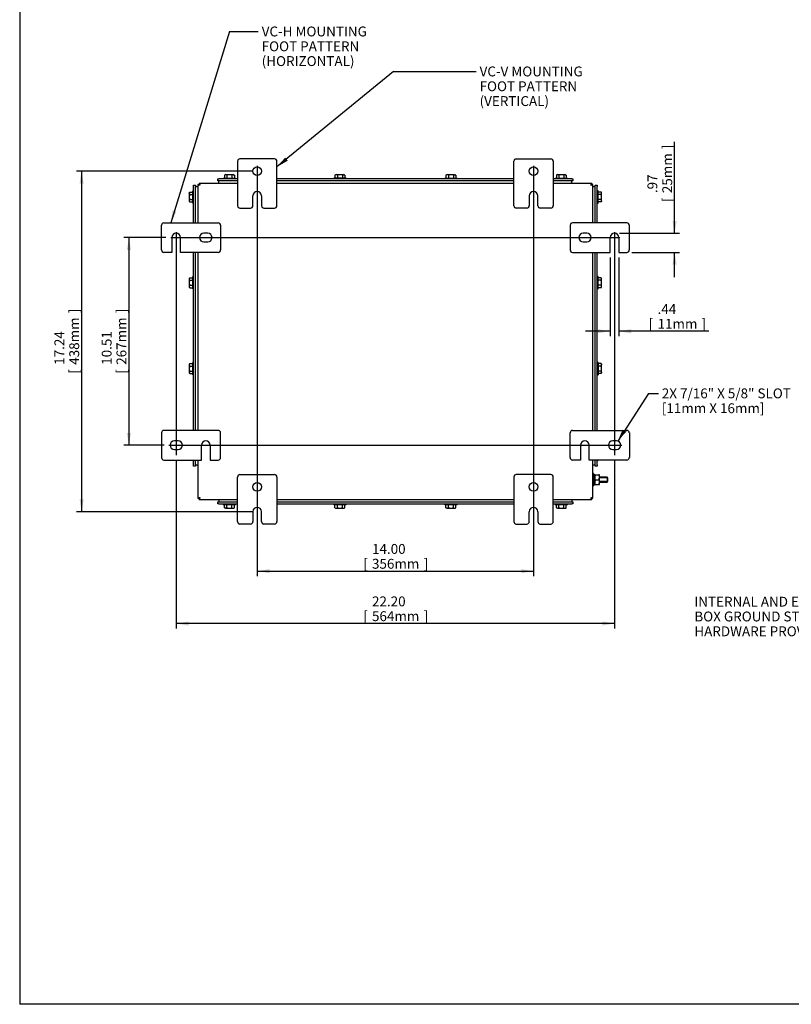
# Model space of a CAD drawing. Units: inches. Extents: x 1.6 to 32.6, y 1 to 21.
# Drawn here: x 1.6 to 11.3, y 1 to 13.5 of the extents above; entities that cross this region are included whole.
import ezdxf
from ezdxf.enums import TextEntityAlignment as Align
from ezdxf.lldxf.tags import DXFTag

# ---------------------------------------------------------------- set-up
doc = ezdxf.new("R2010")
doc.units = ezdxf.units.IN
doc.header["$MEASUREMENT"] = 0
for name, color, linetype in [('2-13', 7, 'Continuous'), ('2-213', 7, 'Continuous'), ('5860-1', 7, 'Continuous'), ('asize', 7, 'Continuous'), ('BORDER', 7, 'Continuous'), ('M1420-3', 7, 'Continuous'), ('M1668&M1992', 7, 'Continuous'), ('M5662-RW', 7, 'Continuous'), ('M5679', 7, 'Continuous'), ('M5694', 7, 'Continuous'), ('M5709-ABCDRW', 7, 'Continuous'), ('M5743-RW', 7, 'Continuous'), ('M5750', 7, 'Continuous'), ('S7411-5', 7, 'Continuous')]:
    doc.layers.add(name, color=color, linetype=linetype)
doc.styles.add('SEACAD_arial_ttf', font='arial.ttf')
tags = doc.linetypes.add('CENTER2', pattern=[1.125, 0.75, -0.125, 0.125, -0.125]).pattern_tags.tags
tags[10:11] = [DXFTag(74, 4), DXFTag(75, 0), DXFTag(340, '0'), DXFTag(46, 0.0), DXFTag(50, 0.0), DXFTag(44, 0.0), DXFTag(45, 0.0)]
tags[8:9] = [DXFTag(74, 4), DXFTag(75, 0), DXFTag(340, '0'), DXFTag(46, 0.0), DXFTag(50, 0.0), DXFTag(44, 0.0), DXFTag(45, 0.0)]
tags[6:7] = [DXFTag(74, 4), DXFTag(75, 0), DXFTag(340, '0'), DXFTag(46, 0.0), DXFTag(50, 0.0), DXFTag(44, 0.0), DXFTag(45, 0.0)]
tags[4:5] = [DXFTag(74, 4), DXFTag(75, 0), DXFTag(340, '0'), DXFTag(46, 0.0), DXFTag(50, 0.0), DXFTag(44, 0.0), DXFTag(45, 0.0)]
tags = doc.linetypes.add('HIDDEN2', pattern=[0.1875, 0.125, -0.0625]).pattern_tags.tags
tags[6:7] = [DXFTag(74, 4), DXFTag(75, 0), DXFTag(340, '0'), DXFTag(46, 0.0), DXFTag(50, 0.0), DXFTag(44, 0.0), DXFTag(45, 0.0)]
tags[4:5] = [DXFTag(74, 4), DXFTag(75, 0), DXFTag(340, '0'), DXFTag(46, 0.0), DXFTag(50, 0.0), DXFTag(44, 0.0), DXFTag(45, 0.0)]
tags = doc.linetypes.add('PHANTOM2', pattern=[1.25, 0.625, -0.125, 0.125, -0.125, 0.125, -0.125]).pattern_tags.tags
tags[14:15] = [DXFTag(74, 4), DXFTag(75, 0), DXFTag(340, '0'), DXFTag(46, 0.0), DXFTag(50, 0.0), DXFTag(44, 0.0), DXFTag(45, 0.0)]
tags[12:13] = [DXFTag(74, 4), DXFTag(75, 0), DXFTag(340, '0'), DXFTag(46, 0.0), DXFTag(50, 0.0), DXFTag(44, 0.0), DXFTag(45, 0.0)]
tags[10:11] = [DXFTag(74, 4), DXFTag(75, 0), DXFTag(340, '0'), DXFTag(46, 0.0), DXFTag(50, 0.0), DXFTag(44, 0.0), DXFTag(45, 0.0)]
tags[8:9] = [DXFTag(74, 4), DXFTag(75, 0), DXFTag(340, '0'), DXFTag(46, 0.0), DXFTag(50, 0.0), DXFTag(44, 0.0), DXFTag(45, 0.0)]
tags[6:7] = [DXFTag(74, 4), DXFTag(75, 0), DXFTag(340, '0'), DXFTag(46, 0.0), DXFTag(50, 0.0), DXFTag(44, 0.0), DXFTag(45, 0.0)]
tags[4:5] = [DXFTag(74, 4), DXFTag(75, 0), DXFTag(340, '0'), DXFTag(46, 0.0), DXFTag(50, 0.0), DXFTag(44, 0.0), DXFTag(45, 0.0)]
doc.dimstyles.new('ANSImm', dxfattribs={"dimtxt": 0.125, "dimasz": 0.15625, "dimexe": 0.0625, "dimexo": 0.0625, "dimgap": 0.0625, "dimtad": 1, "dimlfac": 4, "dimzin": 4, "dimdsep": 46, "dimtxsty": 'SEACAD_arial_ttf', "dimblk1": '_SE_FILLED', "dimblk2": '_SE_FILLED', "dimsah": 1, "dimcen": 0.0625, "dimadec": 0, "dimazin": 0, "dimtfac": 1, "dimtofl": 0, "dimtmove": 0, "dimatfit": 3, "dimfxl": 0, "dimtolj": 1, "dimtzin": 4, "dimarcsym": 0})

# ---------------------------------------------------------------- blocks, each defined once
blk = doc.blocks.new('SEANNOT_GROUP3')
at = {"layer": 'asize', "linetype": 'Continuous', "lineweight": 30}
blk.add_hatch(color=7, dxfattribs=at).paths.add_polyline_path([(13.069, 7.431), (13.102, 7.586), (13.021, 7.45)])
at = {"layer": 'asize', "color": 7, "linetype": 'Continuous', "lineweight": 30}
blk.add_line((12.523, 6.113), (12.398, 6.113), dxfattribs=at)
blk.add_lwpolyline([(12.523, 6.113), (13.102, 7.586)], dxfattribs=at)
at = {"layer": 'asize', "color": 7, "linetype": 'Continuous', "lineweight": 0, "style": 'SEACAD_arial_ttf'}
for s, p in [('INTERNAL AND EXTERNAL', (10.107, 6.175)), ('BOX GROUND STUD AND', (10.107, 5.988)), ('HARDWARE PROVIDED', (10.107, 5.8))]:
    blk.add_text(s, height=0.125, dxfattribs=at).set_placement(p, align=Align.TOP_LEFT)
blk = doc.blocks.new('SEANNOT_GROUP4')
at = {"layer": 'asize', "color": 7, "linetype": 'CENTER2', "lineweight": 30}
blk.add_line((3.476, 10.721), (9.165, 10.721), dxfattribs=at)
blk = doc.blocks.new('SEANNOT_GROUP5')
at = {"layer": 'asize', "color": 7, "linetype": 'CENTER2', "lineweight": 30}
blk.add_line((3.453, 8.093), (9.188, 8.093), dxfattribs=at)
blk = doc.blocks.new('SEANNOT_GROUP6')
at = {"layer": 'asize', "color": 7, "linetype": 'CENTER2', "lineweight": 30}
blk.add_line((9.096, 10.79), (9.096, 7.969), dxfattribs=at)
blk = doc.blocks.new('SEANNOT_GROUP7')
at = {"layer": 'asize', "color": 7, "linetype": 'CENTER2', "lineweight": 30}
blk.add_line((3.545, 10.79), (3.545, 7.969), dxfattribs=at)
blk = doc.blocks.new('SEANNOT_GROUP10')
at = {"layer": 'asize', "linetype": 'Continuous', "lineweight": 30}
blk.add_hatch(color=7, dxfattribs=at).paths.add_polyline_path([(3.498, 11.066), (3.477, 10.909), (3.547, 11.05)])
at = {"layer": 'asize', "color": 7, "linetype": 'Continuous', "lineweight": 30}
blk.add_line((4.22, 13.33), (4.583, 13.33), dxfattribs=at)
blk.add_lwpolyline([(4.22, 13.33), (3.477, 10.909)], dxfattribs=at)
at = {"layer": 'asize', "color": 7, "linetype": 'Continuous', "lineweight": 0, "style": 'SEACAD_arial_ttf'}
for s, p in [('VC-H MOUNTING', (4.627, 13.393)), ('FOOT PATTERN', (4.627, 13.205)), ('(HORIZONTAL)', (4.627, 13.018))]:
    blk.add_text(s, height=0.125, dxfattribs=at).set_placement(p, align=Align.TOP_LEFT)
blk = doc.blocks.new('SEANNOT_GROUP11')
at = {"layer": 'asize', "linetype": 'Continuous', "lineweight": 30}
blk.add_hatch(color=7, dxfattribs=at).paths.add_polyline_path([(4.925, 11.735), (4.82, 11.616), (4.958, 11.695)])
at = {"layer": 'asize', "color": 7, "linetype": 'Continuous', "lineweight": 30}
blk.add_line((6.296, 12.824), (7.343, 12.824), dxfattribs=at)
blk.add_lwpolyline([(6.296, 12.824), (4.82, 11.616)], dxfattribs=at)
at = {"layer": 'asize', "color": 7, "linetype": 'Continuous', "lineweight": 0, "style": 'SEACAD_arial_ttf'}
for s, p in [('VC-V MOUNTING', (7.387, 12.887)), ('FOOT PATTERN', (7.387, 12.699)), ('(VERTICAL)', (7.387, 12.512))]:
    blk.add_text(s, height=0.125, dxfattribs=at).set_placement(p, align=Align.TOP_LEFT)
blk = doc.blocks.new('SEANNOT_GROUP12')
at = {"layer": 'asize', "linetype": 'Continuous', "lineweight": 30}
blk.add_hatch(color=7, dxfattribs=at).paths.add_polyline_path([(9.199, 8.291), (9.136, 8.145), (9.243, 8.262)])
at = {"layer": 'asize', "color": 7, "linetype": 'Continuous', "lineweight": 30}
blk.add_line((9.526, 8.749), (9.651, 8.749), dxfattribs=at)
blk.add_lwpolyline([(9.526, 8.749), (9.136, 8.145)], dxfattribs=at)
at = {"layer": 'asize', "color": 7, "linetype": 'Continuous', "lineweight": 0, "style": 'SEACAD_arial_ttf'}
for s, p in [('2X 7/16" X 5/8" SLOT', (9.695, 8.812)), ('[11mm X 16mm]', (9.695, 8.624))]:
    blk.add_text(s, height=0.125, dxfattribs=at).set_placement(p, align=Align.TOP_LEFT)
blk = doc.blocks.new('SEANNOT_GROUP15')
at = {"layer": 'asize', "color": 7, "linetype": 'CENTER2', "lineweight": 30}
blk.add_line((4.57, 11.631), (4.57, 7.183), dxfattribs=at)
blk = doc.blocks.new('SEANNOT_GROUP16')
at = {"layer": 'asize', "color": 7, "linetype": 'CENTER2', "lineweight": 30}
blk.add_line((8.07, 11.631), (8.07, 7.183), dxfattribs=at)
blk = doc.blocks.new('SE4')
at = {"layer": '2-13', "color": 5, "linetype": 'Continuous', "lineweight": 30}
for p, q in [((4.141, 11.474), (4.297, 11.474)), ((4.141, 11.474), (4.141, 11.464)), ((4.297, 11.464), (4.297, 11.474)), ((5.695, 11.474), (5.539, 11.474)), ((5.539, 11.474), (5.539, 11.464)), ((5.695, 11.464), (5.695, 11.474)), ((6.945, 11.474), (7.102, 11.474)), ((6.945, 11.474), (6.945, 11.464)), ((7.102, 11.464), (7.102, 11.474)), ((8.344, 11.474), (8.5, 11.474)), ((8.344, 11.474), (8.344, 11.464)), ((8.5, 11.464), (8.5, 11.474)), ((3.753, 11.157), (3.753, 11.313)), ((3.763, 11.313), (3.753, 11.313)), ((8.888, 11.313), (8.878, 11.313)), ((8.888, 11.157), (8.888, 11.313)), ((3.753, 11.157), (3.763, 11.157)), ((8.878, 11.157), (8.888, 11.157)), ((3.753, 10.071), (3.753, 10.227)), ((3.763, 10.227), (3.753, 10.227)), ((8.888, 10.227), (8.878, 10.227)), ((8.888, 10.071), (8.888, 10.227)), ((3.753, 10.071), (3.763, 10.071)), ((8.878, 10.071), (8.888, 10.071)), ((3.753, 8.985), (3.753, 9.141)), ((3.763, 9.141), (3.753, 9.141)), ((8.888, 9.141), (8.878, 9.141)), ((8.888, 9.141), (8.888, 8.985)), ((3.753, 8.985), (3.763, 8.985)), ((8.878, 8.985), (8.888, 8.985)), ((3.753, 7.906), (3.753, 7.899)), ((3.753, 7.899), (3.763, 7.899)), ((8.878, 7.899), (8.888, 7.899)), ((8.888, 7.906), (8.888, 7.899)), ((8.83, 7.735), (8.82, 7.735)), ((8.83, 7.735), (8.83, 7.579)), ((8.82, 7.579), (8.83, 7.579)), ((4.141, 7.35), (4.141, 7.34)), ((4.297, 7.34), (4.141, 7.34)), ((4.297, 7.34), (4.297, 7.35)), ((5.539, 7.35), (5.539, 7.34)), ((5.695, 7.34), (5.539, 7.34)), ((5.695, 7.34), (5.695, 7.35)), ((6.945, 7.35), (6.945, 7.34)), ((7.102, 7.34), (6.945, 7.34)), ((7.102, 7.34), (7.102, 7.35)), ((8.344, 7.35), (8.344, 7.34)), ((8.5, 7.34), (8.344, 7.34)), ((8.5, 7.34), (8.5, 7.35))]:
    blk.add_line(p, q, dxfattribs=at)
at = {"layer": '2-213', "color": 5, "linetype": 'Continuous', "lineweight": 30}
for p, q in [((4.164, 11.517), (4.156, 11.513)), ((4.156, 11.513), (4.156, 11.474)), ((4.172, 11.517), (4.164, 11.517)), ((4.219, 11.517), (4.172, 11.517)), ((4.187, 11.513), (4.172, 11.517)), ((4.187, 11.513), (4.187, 11.474)), ((4.266, 11.517), (4.219, 11.517)), ((4.25, 11.513), (4.25, 11.474)), ((4.266, 11.517), (4.274, 11.517)), ((4.282, 11.513), (4.266, 11.517)), ((4.282, 11.513), (4.274, 11.517)), ((4.282, 11.513), (4.282, 11.474)), ((5.563, 11.517), (5.554, 11.513)), ((5.554, 11.513), (5.554, 11.474)), ((5.57, 11.517), (5.563, 11.517)), ((5.617, 11.517), (5.57, 11.517)), ((5.586, 11.513), (5.57, 11.517)), ((5.586, 11.513), (5.586, 11.474)), ((5.665, 11.517), (5.617, 11.517)), ((5.649, 11.513), (5.649, 11.474)), ((5.665, 11.517), (5.672, 11.517)), ((5.681, 11.513), (5.665, 11.517)), ((5.681, 11.513), (5.672, 11.517)), ((5.681, 11.513), (5.681, 11.474)), ((6.969, 11.517), (6.96, 11.513)), ((6.96, 11.513), (6.96, 11.474)), ((6.976, 11.517), (6.969, 11.517)), ((7.024, 11.517), (6.976, 11.517)), ((6.992, 11.513), (6.976, 11.517)), ((6.992, 11.513), (6.992, 11.474)), ((7.071, 11.517), (7.024, 11.517)), ((7.055, 11.513), (7.055, 11.474)), ((7.071, 11.517), (7.078, 11.517)), ((7.087, 11.513), (7.071, 11.517)), ((7.087, 11.513), (7.078, 11.517)), ((7.087, 11.513), (7.087, 11.474)), ((8.367, 11.517), (8.359, 11.513)), ((8.359, 11.513), (8.359, 11.474)), ((8.375, 11.517), (8.367, 11.517)), ((8.422, 11.517), (8.375, 11.517)), ((8.39, 11.513), (8.375, 11.517)), ((8.39, 11.513), (8.39, 11.474)), ((8.469, 11.517), (8.422, 11.517)), ((8.454, 11.513), (8.454, 11.474)), ((8.469, 11.517), (8.477, 11.517)), ((8.485, 11.513), (8.469, 11.517)), ((8.485, 11.513), (8.477, 11.517)), ((8.485, 11.513), (8.485, 11.474)), ((3.715, 11.298), (3.71, 11.283)), ((3.715, 11.298), (3.71, 11.29)), ((3.71, 11.283), (3.71, 11.29)), ((3.71, 11.283), (3.71, 11.235)), ((3.71, 11.235), (3.71, 11.188)), ((3.715, 11.298), (3.753, 11.298)), ((3.715, 11.267), (3.753, 11.267)), ((8.926, 11.298), (8.888, 11.298)), ((8.926, 11.267), (8.888, 11.267)), ((8.931, 11.29), (8.926, 11.298)), ((8.926, 11.267), (8.931, 11.283)), ((8.931, 11.283), (8.931, 11.29)), ((8.931, 11.235), (8.931, 11.283)), ((8.931, 11.188), (8.931, 11.235)), ((3.715, 11.204), (3.71, 11.188)), ((3.71, 11.188), (3.71, 11.18)), ((3.71, 11.18), (3.715, 11.172)), ((3.715, 11.204), (3.753, 11.204)), ((3.715, 11.172), (3.753, 11.172)), ((8.926, 11.204), (8.888, 11.204)), ((8.926, 11.172), (8.888, 11.172)), ((8.926, 11.172), (8.931, 11.188)), ((8.926, 11.172), (8.931, 11.18)), ((8.931, 11.188), (8.931, 11.18)), ((3.715, 10.212), (3.71, 10.197)), ((3.715, 10.212), (3.71, 10.204)), ((3.71, 10.204), (3.71, 10.197)), ((3.71, 10.197), (3.71, 10.149)), ((3.71, 10.149), (3.71, 10.102)), ((3.715, 10.118), (3.71, 10.102)), ((3.71, 10.102), (3.71, 10.095)), ((3.715, 10.212), (3.753, 10.212)), ((3.715, 10.181), (3.753, 10.181)), ((3.715, 10.118), (3.753, 10.118)), ((8.926, 10.212), (8.888, 10.212)), ((8.926, 10.181), (8.888, 10.181)), ((8.926, 10.118), (8.888, 10.118)), ((8.931, 10.204), (8.926, 10.212)), ((8.926, 10.181), (8.931, 10.197)), ((8.926, 10.086), (8.931, 10.102)), ((8.931, 10.197), (8.931, 10.204)), ((8.931, 10.149), (8.931, 10.197)), ((8.931, 10.102), (8.931, 10.149)), ((8.931, 10.095), (8.931, 10.102)), ((3.71, 10.095), (3.715, 10.086)), ((3.715, 10.086), (3.753, 10.086)), ((8.926, 10.086), (8.888, 10.086)), ((8.926, 10.086), (8.931, 10.095)), ((3.715, 9.126), (3.71, 9.111)), ((3.715, 9.126), (3.71, 9.118)), ((3.71, 9.118), (3.71, 9.111)), ((3.71, 9.111), (3.71, 9.063)), ((3.715, 9.126), (3.753, 9.126)), ((8.926, 9.126), (8.888, 9.126)), ((8.931, 9.118), (8.926, 9.126)), ((8.926, 9.095), (8.931, 9.111)), ((8.931, 9.118), (8.931, 9.111)), ((8.931, 9.063), (8.931, 9.111)), ((3.71, 9.063), (3.71, 9.016)), ((3.715, 9.032), (3.71, 9.016)), ((3.71, 9.016), (3.71, 9.009)), ((3.71, 9.009), (3.715, 9)), ((3.715, 9.095), (3.753, 9.095)), ((3.715, 9.032), (3.753, 9.032)), ((3.715, 9), (3.753, 9)), ((8.926, 9.095), (8.888, 9.095)), ((8.926, 9.032), (8.888, 9.032)), ((8.926, 9), (8.888, 9)), ((8.926, 9), (8.931, 9.016)), ((8.926, 9), (8.931, 9.009)), ((8.931, 9.016), (8.931, 9.063)), ((8.931, 9.016), (8.931, 9.009)), ((4.156, 7.302), (4.156, 7.34)), ((4.156, 7.302), (4.172, 7.297)), ((4.156, 7.302), (4.164, 7.297)), ((4.172, 7.297), (4.164, 7.297)), ((4.172, 7.297), (4.219, 7.297)), ((4.187, 7.302), (4.187, 7.34)), ((4.219, 7.297), (4.266, 7.297)), ((4.25, 7.302), (4.25, 7.34)), ((4.25, 7.302), (4.266, 7.297)), ((4.266, 7.297), (4.274, 7.297)), ((4.274, 7.297), (4.282, 7.302)), ((4.282, 7.302), (4.282, 7.34)), ((5.554, 7.302), (5.554, 7.34)), ((5.554, 7.302), (5.57, 7.297)), ((5.554, 7.302), (5.563, 7.297)), ((5.563, 7.297), (5.57, 7.297)), ((5.57, 7.297), (5.617, 7.297)), ((5.586, 7.302), (5.586, 7.34)), ((5.617, 7.297), (5.665, 7.297)), ((5.649, 7.302), (5.649, 7.34)), ((5.649, 7.302), (5.665, 7.297)), ((5.665, 7.297), (5.672, 7.297)), ((5.672, 7.297), (5.681, 7.302)), ((5.681, 7.302), (5.681, 7.34)), ((6.96, 7.302), (6.96, 7.34)), ((6.96, 7.302), (6.976, 7.297)), ((6.96, 7.302), (6.969, 7.297)), ((6.976, 7.297), (6.969, 7.297)), ((6.976, 7.297), (7.024, 7.297)), ((6.992, 7.302), (6.992, 7.34)), ((7.024, 7.297), (7.071, 7.297)), ((7.055, 7.302), (7.055, 7.34)), ((7.055, 7.302), (7.071, 7.297)), ((7.071, 7.297), (7.078, 7.297)), ((7.078, 7.297), (7.087, 7.302)), ((7.087, 7.302), (7.087, 7.34)), ((8.359, 7.302), (8.359, 7.34)), ((8.359, 7.302), (8.375, 7.297)), ((8.359, 7.302), (8.367, 7.297)), ((8.375, 7.297), (8.367, 7.297)), ((8.375, 7.297), (8.422, 7.297)), ((8.39, 7.302), (8.39, 7.34)), ((8.422, 7.297), (8.469, 7.297)), ((8.454, 7.302), (8.454, 7.34)), ((8.454, 7.302), (8.469, 7.297)), ((8.469, 7.297), (8.477, 7.297)), ((8.477, 7.297), (8.485, 7.302)), ((8.485, 7.302), (8.485, 7.34))]:
    blk.add_line(p, q, dxfattribs=at)
for centre, start, end in [((4.172, 11.487), 91.6642, 122.72), ((4.267, 11.487), 91.6642, 122.72), ((5.571, 11.487), 91.6642, 122.72), ((5.666, 11.487), 91.6642, 122.72), ((6.977, 11.487), 91.6642, 122.72), ((7.072, 11.487), 91.6642, 122.72), ((8.376, 11.487), 91.6642, 122.72), ((8.47, 11.487), 91.6642, 122.72), ((3.741, 11.283), 181.6642, 212.72), ((8.9, 11.282), 1.6642, 32.72), ((3.741, 11.189), 181.6642, 212.72), ((8.9, 11.187), 1.6642, 32.72), ((3.741, 10.197), 181.6642, 212.72), ((3.741, 10.103), 181.6642, 212.72), ((8.9, 10.196), 1.6642, 32.72), ((8.9, 10.101), 1.6642, 32.72), ((3.741, 9.112), 181.6642, 212.72), ((8.9, 9.11), 1.6642, 32.72), ((3.741, 9.017), 181.6642, 212.72), ((8.9, 9.015), 1.6642, 32.72), ((4.171, 7.328), 271.6642, 302.72), ((4.265, 7.328), 271.6642, 302.72), ((5.569, 7.328), 271.6642, 302.72), ((5.664, 7.328), 271.6642, 302.72), ((6.975, 7.328), 271.6642, 302.72), ((7.07, 7.328), 271.6642, 302.72), ((8.374, 7.328), 271.6642, 302.72), ((8.469, 7.328), 271.6642, 302.72)]:
    blk.add_arc(centre, 0.0309, start, end, dxfattribs=at)
for points in [[(4.219, 11.517), (4.214, 11.517), (4.208, 11.517), (4.198, 11.515), (4.192, 11.514), (4.187, 11.513)], [(4.25, 11.513), (4.245, 11.514), (4.24, 11.515), (4.23, 11.517), (4.224, 11.517), (4.219, 11.517)], [(5.617, 11.517), (5.612, 11.517), (5.607, 11.517), (5.596, 11.515), (5.591, 11.514), (5.586, 11.513)], [(5.649, 11.513), (5.644, 11.514), (5.639, 11.515), (5.628, 11.517), (5.623, 11.517), (5.617, 11.517)], [(7.024, 11.517), (7.018, 11.517), (7.013, 11.517), (7.002, 11.515), (6.997, 11.514), (6.992, 11.513)], [(7.055, 11.513), (7.05, 11.514), (7.045, 11.515), (7.034, 11.517), (7.029, 11.517), (7.024, 11.517)], [(8.422, 11.517), (8.417, 11.517), (8.411, 11.517), (8.401, 11.515), (8.396, 11.514), (8.39, 11.513)], [(8.454, 11.513), (8.449, 11.514), (8.443, 11.515), (8.433, 11.517), (8.427, 11.517), (8.422, 11.517)], [(3.715, 11.267), (3.714, 11.262), (3.712, 11.256), (3.711, 11.246), (3.71, 11.241), (3.71, 11.235)], [(3.71, 11.235), (3.71, 11.23), (3.711, 11.225), (3.712, 11.214), (3.714, 11.209), (3.715, 11.204)], [(8.931, 11.235), (8.931, 11.241), (8.93, 11.246), (8.929, 11.256), (8.927, 11.262), (8.926, 11.267)], [(8.926, 11.204), (8.927, 11.209), (8.929, 11.214), (8.93, 11.224), (8.931, 11.23), (8.931, 11.235)], [(3.715, 10.181), (3.714, 10.176), (3.712, 10.17), (3.711, 10.16), (3.71, 10.155), (3.71, 10.149)], [(3.71, 10.149), (3.71, 10.144), (3.711, 10.138), (3.712, 10.128), (3.714, 10.123), (3.715, 10.118)], [(8.931, 10.149), (8.931, 10.155), (8.93, 10.16), (8.929, 10.171), (8.927, 10.176), (8.926, 10.181)], [(8.926, 10.118), (8.927, 10.123), (8.929, 10.128), (8.93, 10.139), (8.931, 10.144), (8.931, 10.149)], [(3.715, 9.095), (3.714, 9.09), (3.712, 9.084), (3.711, 9.074), (3.71, 9.069), (3.71, 9.063)], [(3.71, 9.063), (3.71, 9.058), (3.711, 9.053), (3.712, 9.042), (3.714, 9.037), (3.715, 9.032)], [(8.931, 9.063), (8.931, 9.069), (8.93, 9.074), (8.929, 9.084), (8.927, 9.09), (8.926, 9.095)], [(8.926, 9.032), (8.927, 9.037), (8.929, 9.042), (8.93, 9.053), (8.931, 9.058), (8.931, 9.063)], [(4.187, 7.302), (4.192, 7.3), (4.198, 7.299), (4.208, 7.297), (4.214, 7.297), (4.219, 7.297)], [(4.219, 7.297), (4.224, 7.297), (4.23, 7.297), (4.24, 7.299), (4.245, 7.3), (4.25, 7.302)], [(5.586, 7.302), (5.591, 7.3), (5.596, 7.299), (5.607, 7.297), (5.612, 7.297), (5.617, 7.297)], [(5.617, 7.297), (5.623, 7.297), (5.628, 7.297), (5.639, 7.299), (5.644, 7.3), (5.649, 7.302)], [(6.992, 7.302), (6.997, 7.3), (7.002, 7.299), (7.013, 7.297), (7.018, 7.297), (7.024, 7.297)], [(7.024, 7.297), (7.029, 7.297), (7.034, 7.297), (7.045, 7.299), (7.05, 7.3), (7.055, 7.302)], [(8.39, 7.302), (8.396, 7.3), (8.401, 7.299), (8.411, 7.297), (8.417, 7.297), (8.422, 7.297)], [(8.422, 7.297), (8.427, 7.297), (8.433, 7.297), (8.443, 7.299), (8.449, 7.3), (8.454, 7.302)]]:
    blk.add_open_spline(points, degree=3, knots=[0, 0, 0, 0, 0.5, 0.5, 1, 1, 1, 1], dxfattribs=at)
at = {"layer": '5860-1', "color": 5, "linetype": 'Continuous', "lineweight": 30}
for p, q in [((8.846, 7.688), (8.846, 7.72)), ((8.846, 7.72), (8.852, 7.72)), ((8.852, 7.72), (8.846, 7.688)), ((8.846, 7.626), (8.846, 7.688)), ((8.852, 7.657), (8.846, 7.626)), ((8.846, 7.595), (8.846, 7.626)), ((8.852, 7.72), (8.899, 7.72)), ((8.852, 7.657), (8.899, 7.657)), ((8.899, 7.72), (8.904, 7.688)), ((8.904, 7.72), (8.899, 7.72)), ((8.899, 7.657), (8.904, 7.626)), ((8.904, 7.688), (8.904, 7.72)), ((8.904, 7.626), (8.904, 7.688)), ((8.904, 7.595), (8.904, 7.626)), ((8.852, 7.595), (8.846, 7.595)), ((8.852, 7.595), (8.899, 7.595)), ((8.899, 7.595), (8.904, 7.595))]:
    blk.add_line(p, q, dxfattribs=at)
for centre, start, end in [((8.942, 7.689), 180.6528, 199.6034), ((8.942, 7.627), 180.6528, 199.6034), ((8.808, 7.689), 340.3966, 359.3472), ((8.808, 7.627), 340.3966, 359.3472)]:
    blk.add_arc(centre, 0.0964, start, end, dxfattribs=at)
at = {"layer": 'M1420-3', "color": 5, "linetype": 'Continuous', "lineweight": 30}
for p, q in [((9.002, 7.688), (8.904, 7.688)), ((8.904, 7.626), (9.002, 7.626)), ((9.002, 7.688), (9.002, 7.626)), ((9.008, 7.682), (9.002, 7.688)), ((9.002, 7.626), (9.008, 7.632)), ((9.008, 7.682), (9.008, 7.632))]:
    blk.add_line(p, q, dxfattribs=at)
at = {"layer": 'M1420-3', "color": 252, "linetype": 'HIDDEN2', "lineweight": 30}
for p, q in [((9.008, 7.681), (8.904, 7.681)), ((9.008, 7.633), (8.904, 7.633))]:
    blk.add_line(p, q, dxfattribs=at)
at = {"layer": 'M1668&M1992', "color": 6, "linetype": 'PHANTOM2', "lineweight": 30}
for p, q in [((4.789, 11.718), (4.352, 11.718)), ((7.852, 11.718), (8.289, 11.718)), ((4.32, 11.687), (4.32, 11.125)), ((4.82, 11.125), (4.82, 11.687)), ((7.82, 11.125), (7.82, 11.687)), ((8.32, 11.687), (8.32, 11.125)), ((4.516, 11.125), (4.516, 11.25)), ((4.625, 11.25), (4.625, 11.125)), ((8.016, 11.25), (8.016, 11.125)), ((8.125, 11.125), (8.125, 11.25)), ((4.352, 11.093), (4.485, 11.093)), ((4.656, 11.093), (4.789, 11.093)), ((7.985, 11.093), (7.852, 11.093)), ((8.289, 11.093), (8.156, 11.093)), ((4.32, 7.127), (4.32, 7.69)), ((4.352, 7.721), (4.789, 7.721)), ((4.82, 7.69), (4.82, 7.127)), ((7.82, 7.69), (7.82, 7.127)), ((8.289, 7.721), (7.852, 7.721)), ((8.32, 7.127), (8.32, 7.69)), ((4.516, 7.252), (4.516, 7.127)), ((4.625, 7.127), (4.625, 7.252)), ((8.016, 7.127), (8.016, 7.252)), ((8.125, 7.252), (8.125, 7.127)), ((4.485, 7.096), (4.352, 7.096)), ((4.789, 7.096), (4.656, 7.096)), ((7.852, 7.096), (7.985, 7.096)), ((8.156, 7.096), (8.289, 7.096))]:
    blk.add_line(p, q, dxfattribs=at)
for centre in [(4.57, 11.562), (8.07, 11.562), (4.57, 7.565), (8.07, 7.565)]:
    blk.add_circle(centre, 0.0547, dxfattribs=at)
for centre, radius, start, end in [((4.352, 11.687), 0.0313, 90, 180), ((4.789, 11.687), 0.0313, 0, 90), ((7.852, 11.687), 0.0312, 90, 180), ((8.289, 11.687), 0.0312, 0, 90), ((4.57, 11.25), 0.0547, 0, 180), ((8.07, 11.25), 0.0547, 0, 180), ((4.352, 11.125), 0.0313, 180, 270), ((4.485, 11.125), 0.0312, 270, 0), ((4.656, 11.125), 0.0312, 180, 270), ((4.789, 11.125), 0.0312, 270, 0), ((7.852, 11.125), 0.0312, 180, 270), ((7.985, 11.125), 0.0312, 270, 0), ((8.156, 11.125), 0.0313, 180, 270), ((8.289, 11.125), 0.0313, 270, 0), ((4.352, 7.69), 0.0313, 90, 180), ((4.789, 7.69), 0.0312, 0, 90), ((7.852, 7.69), 0.0313, 90, 180), ((8.289, 7.69), 0.0313, 0, 90), ((4.57, 7.252), 0.0547, 0, 180), ((8.07, 7.252), 0.0547, 0, 180), ((4.352, 7.127), 0.0313, 180, 270), ((4.485, 7.127), 0.0312, 270, 0), ((4.656, 7.127), 0.0312, 180, 270), ((4.789, 7.127), 0.0312, 270, 0), ((7.852, 7.127), 0.0312, 180, 270), ((7.985, 7.127), 0.0312, 270, 0), ((8.156, 7.127), 0.0312, 180, 270), ((8.289, 7.127), 0.0312, 270, 0)]:
    blk.add_arc(centre, radius, start, end, dxfattribs=at)
at = {"layer": 'M5662-RW', "color": 5, "linetype": 'Continuous', "lineweight": 30}
for p, q in [((4.07, 11.464), (4.085, 11.464)), ((4.07, 11.438), (4.07, 11.464)), ((4.085, 11.438), (4.07, 11.438)), ((4.32, 11.464), (4.085, 11.464)), ((4.32, 11.438), (4.085, 11.438)), ((7.82, 11.464), (4.82, 11.464)), ((7.82, 11.438), (4.82, 11.438)), ((8.555, 11.464), (8.32, 11.464)), ((8.555, 11.438), (8.32, 11.438)), ((8.555, 11.464), (8.57, 11.464)), ((8.57, 11.438), (8.555, 11.438)), ((8.57, 11.464), (8.57, 11.438)), ((4.07, 7.376), (4.085, 7.376)), ((4.07, 7.35), (4.07, 7.376)), ((4.085, 7.376), (4.32, 7.376)), ((4.82, 7.376), (7.82, 7.376)), ((8.32, 7.376), (8.555, 7.376)), ((8.555, 7.376), (8.57, 7.376)), ((8.57, 7.376), (8.57, 7.35)), ((4.085, 7.35), (4.07, 7.35)), ((4.085, 7.35), (4.32, 7.35)), ((4.82, 7.35), (7.82, 7.35)), ((8.32, 7.35), (8.555, 7.35)), ((8.57, 7.35), (8.555, 7.35))]:
    blk.add_line(p, q, dxfattribs=at)
at = {"layer": 'M5679', "color": 5, "linetype": 'Continuous', "lineweight": 30}
for p, q in [((4.086, 11.407), (4.086, 11.438)), ((8.555, 11.407), (8.555, 11.438)), ((4.086, 7.407), (4.086, 7.376)), ((8.555, 7.407), (8.555, 7.376))]:
    blk.add_line(p, q, dxfattribs=at)
at = {"layer": 'M5694', "color": 5, "linetype": 'Continuous', "lineweight": 30}
for p, q in [((3.357, 10.565), (3.357, 10.877)), ((3.389, 10.909), (4.076, 10.909)), ((4.107, 10.877), (4.107, 10.565)), ((8.534, 10.877), (8.534, 10.565)), ((9.252, 10.909), (8.565, 10.909)), ((9.284, 10.565), (9.284, 10.877)), ((3.49, 10.721), (3.49, 10.534)), ((3.6, 10.534), (3.6, 10.721)), ((3.943, 10.776), (3.896, 10.776)), ((8.745, 10.776), (8.698, 10.776)), ((9.041, 10.534), (9.041, 10.721)), ((9.151, 10.721), (9.151, 10.534)), ((3.896, 10.666), (3.943, 10.666)), ((8.698, 10.666), (8.745, 10.666)), ((3.49, 10.534), (3.389, 10.534)), ((4.076, 10.534), (3.6, 10.534)), ((8.565, 10.534), (9.041, 10.534)), ((9.151, 10.534), (9.252, 10.534)), ((3.357, 8.249), (3.357, 7.937)), ((4.076, 8.281), (3.389, 8.281)), ((4.107, 7.937), (4.107, 8.249)), ((8.534, 7.937), (8.534, 8.249)), ((8.565, 8.281), (9.252, 8.281)), ((9.284, 8.249), (9.284, 7.937)), ((3.568, 8.148), (3.521, 8.148)), ((9.12, 8.148), (9.073, 8.148)), ((3.521, 8.038), (3.568, 8.038)), ((3.865, 7.906), (3.865, 8.093)), ((3.975, 8.093), (3.975, 7.906)), ((8.666, 8.093), (8.666, 7.906)), ((8.776, 7.906), (8.776, 8.093)), ((9.073, 8.038), (9.12, 8.038)), ((3.389, 7.906), (3.865, 7.906)), ((3.975, 7.906), (4.076, 7.906)), ((8.666, 7.906), (8.565, 7.906)), ((9.252, 7.906), (8.776, 7.906))]:
    blk.add_line(p, q, dxfattribs=at)
for centre, radius, start, end in [((3.389, 10.877), 0.0313, 90, 180), ((4.076, 10.877), 0.0312, 0, 90), ((8.565, 10.877), 0.0312, 90, 180), ((9.252, 10.877), 0.0312, 0, 90), ((3.545, 10.721), 0.0547, 0, 180), ((3.896, 10.721), 0.0547, 90, 270), ((3.943, 10.721), 0.0547, 270, 90), ((8.698, 10.721), 0.0547, 90, 270), ((8.745, 10.721), 0.0547, 270, 90), ((9.096, 10.721), 0.0547, 0, 180), ((3.389, 10.565), 0.0312, 180, 270), ((4.076, 10.565), 0.0312, 270, 0), ((8.565, 10.565), 0.0312, 180, 270), ((9.252, 10.565), 0.0312, 270, 0), ((3.389, 8.249), 0.0312, 90, 180), ((4.076, 8.249), 0.0312, 0, 90), ((8.565, 8.249), 0.0312, 90, 180), ((9.252, 8.249), 0.0313, 0, 90), ((3.521, 8.093), 0.0547, 90, 270), ((3.568, 8.093), 0.0547, 270, 90), ((3.92, 8.093), 0.0547, 0, 180), ((8.721, 8.093), 0.0547, 0, 180), ((9.073, 8.093), 0.0547, 90, 270), ((9.12, 8.093), 0.0547, 270, 90), ((3.389, 7.937), 0.0312, 180, 270), ((4.076, 7.937), 0.0312, 270, 0), ((8.565, 7.937), 0.0313, 180, 270), ((9.252, 7.937), 0.0312, 270, 0)]:
    blk.add_arc(centre, radius, start, end, dxfattribs=at)
at = {"layer": 'M5709-ABCDRW', "color": 5, "linetype": 'Continuous', "lineweight": 30}
for p, q in [((3.82, 11.394), (3.834, 11.394)), ((3.82, 11.394), (3.82, 10.909)), ((3.834, 11.407), (3.834, 11.394)), ((4.32, 11.407), (3.834, 11.407)), ((7.82, 11.407), (4.82, 11.407)), ((8.807, 11.407), (8.32, 11.407)), ((8.807, 11.407), (8.807, 11.394)), ((8.82, 11.394), (8.807, 11.394)), ((8.82, 10.909), (8.82, 11.394)), ((3.82, 10.534), (3.82, 8.281)), ((8.82, 8.281), (8.82, 10.534)), ((3.82, 7.906), (3.82, 7.421)), ((8.82, 7.421), (8.82, 7.906)), ((3.82, 7.421), (3.834, 7.421)), ((3.834, 7.407), (3.834, 7.421)), ((3.834, 7.407), (4.32, 7.407)), ((4.82, 7.407), (7.82, 7.407)), ((8.32, 7.407), (8.807, 7.407)), ((8.82, 7.421), (8.807, 7.421)), ((8.807, 7.407), (8.807, 7.421))]:
    blk.add_line(p, q, dxfattribs=at)
for points in [[(3.844, 11.384), (3.841, 11.384), (3.838, 11.385), (3.832, 11.387), (3.83, 11.388), (3.825, 11.389), (3.823, 11.39), (3.821, 11.392), (3.82, 11.393), (3.82, 11.394)], [(3.834, 11.407), (3.835, 11.407), (3.836, 11.406), (3.837, 11.404), (3.838, 11.402), (3.84, 11.398), (3.841, 11.395), (3.842, 11.39), (3.843, 11.387), (3.844, 11.384)], [(3.834, 11.394), (3.835, 11.394), (3.836, 11.393), (3.837, 11.392), (3.838, 11.392), (3.84, 11.39), (3.841, 11.389), (3.842, 11.386), (3.843, 11.385), (3.844, 11.384)], [(3.844, 11.384), (3.843, 11.384), (3.841, 11.385), (3.839, 11.387), (3.838, 11.388), (3.836, 11.389), (3.835, 11.39), (3.834, 11.392), (3.834, 11.393), (3.834, 11.394)], [(8.797, 11.384), (8.798, 11.387), (8.799, 11.39), (8.8, 11.395), (8.801, 11.398), (8.803, 11.402), (8.804, 11.404), (8.805, 11.406), (8.806, 11.407), (8.807, 11.407)], [(8.807, 11.394), (8.807, 11.393), (8.807, 11.392), (8.806, 11.39), (8.805, 11.389), (8.803, 11.388), (8.802, 11.387), (8.8, 11.385), (8.798, 11.384), (8.797, 11.384)], [(8.82, 11.394), (8.82, 11.393), (8.82, 11.392), (8.818, 11.39), (8.816, 11.389), (8.811, 11.388), (8.809, 11.387), (8.803, 11.385), (8.8, 11.384), (8.797, 11.384)], [(8.797, 11.384), (8.798, 11.385), (8.799, 11.386), (8.8, 11.389), (8.801, 11.39), (8.803, 11.392), (8.804, 11.392), (8.805, 11.393), (8.806, 11.394), (8.807, 11.394)], [(3.82, 7.421), (3.82, 7.421), (3.821, 7.422), (3.823, 7.424), (3.825, 7.425), (3.83, 7.426), (3.832, 7.427), (3.838, 7.429), (3.841, 7.43), (3.844, 7.431)], [(3.834, 7.421), (3.834, 7.421), (3.834, 7.422), (3.835, 7.424), (3.836, 7.425), (3.838, 7.426), (3.839, 7.427), (3.841, 7.429), (3.843, 7.43), (3.844, 7.431)], [(3.844, 7.431), (3.843, 7.429), (3.842, 7.428), (3.841, 7.426), (3.84, 7.424), (3.838, 7.423), (3.837, 7.422), (3.836, 7.421), (3.835, 7.421), (3.834, 7.421)], [(3.844, 7.431), (3.843, 7.427), (3.842, 7.424), (3.841, 7.419), (3.84, 7.416), (3.838, 7.412), (3.837, 7.41), (3.836, 7.408), (3.835, 7.407), (3.834, 7.407)], [(8.797, 7.431), (8.798, 7.43), (8.8, 7.429), (8.802, 7.427), (8.803, 7.426), (8.805, 7.425), (8.806, 7.424), (8.807, 7.422), (8.807, 7.421), (8.807, 7.421)], [(8.797, 7.431), (8.8, 7.43), (8.803, 7.429), (8.809, 7.427), (8.811, 7.426), (8.816, 7.425), (8.818, 7.424), (8.82, 7.422), (8.82, 7.421), (8.82, 7.421)], [(8.807, 7.421), (8.806, 7.421), (8.805, 7.421), (8.804, 7.422), (8.803, 7.423), (8.801, 7.424), (8.8, 7.426), (8.799, 7.428), (8.798, 7.429), (8.797, 7.431)], [(8.807, 7.407), (8.806, 7.407), (8.805, 7.408), (8.804, 7.41), (8.803, 7.412), (8.801, 7.416), (8.8, 7.419), (8.799, 7.424), (8.798, 7.427), (8.797, 7.431)]]:
    blk.add_open_spline(points, degree=3, knots=[0, 0, 0, 0, 0.25, 0.25, 0.5, 0.5, 0.75, 0.75, 1, 1, 1, 1], dxfattribs=at)
at = {"layer": 'M5743-RW', "color": 5, "linetype": 'Continuous', "lineweight": 30}
for p, q in [((3.763, 11.369), (3.763, 11.384)), ((3.763, 11.384), (3.789, 11.384)), ((3.763, 10.909), (3.763, 11.369)), ((3.789, 11.384), (3.789, 11.369)), ((3.789, 10.909), (3.789, 11.369)), ((8.852, 11.369), (8.852, 11.384)), ((8.852, 11.384), (8.878, 11.384)), ((8.852, 10.909), (8.852, 11.369)), ((8.878, 11.384), (8.878, 11.369)), ((8.878, 10.909), (8.878, 11.369)), ((3.763, 8.281), (3.763, 10.534)), ((3.789, 8.281), (3.789, 10.534)), ((8.852, 8.281), (8.852, 10.534)), ((8.878, 8.281), (8.878, 10.534)), ((3.763, 7.844), (3.763, 7.906)), ((3.789, 7.844), (3.789, 7.906)), ((8.852, 7.844), (8.852, 7.906)), ((8.878, 7.844), (8.878, 7.906)), ((3.763, 7.829), (3.763, 7.844)), ((3.789, 7.829), (3.763, 7.829)), ((3.789, 7.844), (3.789, 7.829)), ((8.852, 7.829), (8.852, 7.844)), ((8.878, 7.829), (8.852, 7.829)), ((8.878, 7.844), (8.878, 7.829))]:
    blk.add_line(p, q, dxfattribs=at)
at = {"layer": 'M5750', "color": 5, "linetype": 'Continuous', "lineweight": 30}
for p, q in [((3.789, 11.368), (3.82, 11.368)), ((8.82, 11.368), (8.852, 11.368)), ((3.789, 7.845), (3.82, 7.845)), ((8.82, 7.845), (8.852, 7.845))]:
    blk.add_line(p, q, dxfattribs=at)
at = {"layer": 'S7411-5', "color": 5, "linetype": 'Continuous', "lineweight": 30}
for p, q in [((8.846, 7.718), (8.83, 7.718)), ((8.83, 7.596), (8.846, 7.596))]:
    blk.add_line(p, q, dxfattribs=at)
blk = doc.blocks.new('DMBLK25')
at = {"layer": 'asize', "linetype": 'Continuous', "lineweight": 30}
for points in [[(2.919, 10.565), (2.971, 10.565), (2.945, 10.721)], [(2.919, 8.249), (2.945, 8.093), (2.971, 8.249)]]:
    blk.add_hatch(color=7, dxfattribs=at).paths.add_polyline_path(points)
at = {"layer": 'asize', "color": 7, "linetype": 'Continuous', "lineweight": 30}
for p, q in [((3.414, 10.721), (2.882, 10.721)), ((2.945, 10.721), (2.945, 8.093)), ((3.39, 8.093), (2.882, 8.093))]:
    blk.add_line(p, q, dxfattribs=at)
at = {"layer": 'asize', "color": 7, "linetype": 'Continuous', "lineweight": 30, "style": 'SEACAD_arial_ttf'}
for s, p in [(']', (2.788, 9.766)), ('267mm', (2.788, 9.111)), ('10.51', (2.601, 9.111)), ('[', (2.788, 8.999))]:
    blk.add_text(s, height=0.125, rotation=90, dxfattribs=at).set_placement(p, align=Align.TOP_LEFT)
blk = doc.blocks.new('_SE_FILLED')
at = {"color": 0}
blk.add_line((0, 0), (-1, 0), dxfattribs=at)
blk.add_solid([(0, 0), (-1, -0.1665), (-1, 0.1665), (0, 0)], dxfattribs=at)
blk = doc.blocks.new('DMBLK26')
at = {"layer": 'asize', "linetype": 'Continuous', "lineweight": 30}
for points in [[(3.701, 5.81), (3.701, 5.862), (3.545, 5.836)], [(8.94, 5.81), (9.096, 5.836), (8.94, 5.862)]]:
    blk.add_hatch(color=7, dxfattribs=at).paths.add_polyline_path(points)
at = {"layer": 'asize', "color": 7, "linetype": 'Continuous', "lineweight": 30}
for p, q in [((3.545, 7.907), (3.545, 5.773)), ((9.096, 7.907), (9.096, 5.773)), ((9.096, 5.836), (3.545, 5.836))]:
    blk.add_line(p, q, dxfattribs=at)
at = {"layer": 'asize', "color": 7, "linetype": 'Continuous', "lineweight": 30, "style": 'SEACAD_arial_ttf'}
for s, p in [('22.20', (6.024, 6.179)), ('[', (5.913, 5.992)), ('564mm', (6.024, 5.992)), (']', (6.679, 5.992))]:
    blk.add_text(s, height=0.125, dxfattribs=at).set_placement(p, align=Align.TOP_LEFT)
blk = doc.blocks.new('DMBLK27')
at = {"layer": 'asize', "linetype": 'Continuous', "lineweight": 30}
for points in [[(8.885, 9.51), (9.041, 9.536), (8.885, 9.562)], [(9.307, 9.51), (9.307, 9.562), (9.151, 9.536)]]:
    blk.add_hatch(color=7, dxfattribs=at).paths.add_polyline_path(points)
at = {"layer": 'asize', "color": 7, "linetype": 'Continuous', "lineweight": 30}
for p, q in [((9.041, 10.471), (9.041, 9.473)), ((9.151, 10.471), (9.151, 9.473)), ((9.041, 9.536), (8.729, 9.536)), ((10.29, 9.536), (9.151, 9.536))]:
    blk.add_line(p, q, dxfattribs=at)
at = {"layer": 'asize', "color": 7, "linetype": 'Continuous', "lineweight": 30, "style": 'SEACAD_arial_ttf'}
for s, p in [('.44', (9.641, 9.879)), ('[', (9.529, 9.692)), ('11mm', (9.641, 9.692)), (']', (10.198, 9.692))]:
    blk.add_text(s, height=0.125, dxfattribs=at).set_placement(p, align=Align.TOP_LEFT)
blk = doc.blocks.new('DMBLK28')
at = {"layer": 'asize', "linetype": 'Continuous', "lineweight": 30}
for points in [[(9.883, 10.932), (9.831, 10.932), (9.857, 10.776)], [(9.883, 10.377), (9.857, 10.534), (9.831, 10.377)]]:
    blk.add_hatch(color=7, dxfattribs=at).paths.add_polyline_path(points)
at = {"layer": 'asize', "color": 7, "linetype": 'Continuous', "lineweight": 30}
for p, q in [((9.857, 10.776), (9.857, 11.933)), ((9.159, 10.776), (9.919, 10.776)), ((9.315, 10.534), (9.919, 10.534)), ((9.857, 10.221), (9.857, 10.534))]:
    blk.add_line(p, q, dxfattribs=at)
at = {"layer": 'asize', "color": 7, "linetype": 'Continuous', "lineweight": 30, "style": 'SEACAD_arial_ttf'}
for s, p in [(']', (9.701, 11.841)), ('25mm', (9.701, 11.284)), ('.97', (9.513, 11.284)), ('[', (9.701, 11.172))]:
    blk.add_text(s, height=0.125, rotation=90, dxfattribs=at).set_placement(p, align=Align.TOP_LEFT)
blk = doc.blocks.new('DMBLK30')
at = {"layer": 'asize', "linetype": 'Continuous', "lineweight": 30}
for points in [[(2.32, 11.406), (2.372, 11.406), (2.346, 11.562)], [(2.32, 7.408), (2.346, 7.252), (2.372, 7.408)]]:
    blk.add_hatch(color=7, dxfattribs=at).paths.add_polyline_path(points)
at = {"layer": 'asize', "color": 7, "linetype": 'Continuous', "lineweight": 30}
for p, q in [((4.508, 11.562), (2.283, 11.562)), ((2.346, 11.562), (2.346, 7.252)), ((4.508, 7.252), (2.283, 7.252))]:
    blk.add_line(p, q, dxfattribs=at)
at = {"layer": 'asize', "color": 7, "linetype": 'Continuous', "lineweight": 30, "style": 'SEACAD_arial_ttf'}
for s, p in [(']', (2.19, 9.766)), ('438mm', (2.19, 9.111)), ('17.24', (2.002, 9.111)), ('[', (2.19, 8.999))]:
    blk.add_text(s, height=0.125, rotation=90, dxfattribs=at).set_placement(p, align=Align.TOP_LEFT)
blk = doc.blocks.new('DMBLK31')
at = {"layer": 'asize', "linetype": 'Continuous', "lineweight": 30}
for points in [[(4.727, 6.473), (4.727, 6.525), (4.57, 6.499)], [(7.914, 6.473), (8.07, 6.499), (7.914, 6.525)]]:
    blk.add_hatch(color=7, dxfattribs=at).paths.add_polyline_path(points)
at = {"layer": 'asize', "color": 7, "linetype": 'Continuous', "lineweight": 30}
for p, q in [((4.57, 7.19), (4.57, 6.436)), ((8.07, 7.19), (8.07, 6.436)), ((4.57, 6.499), (8.07, 6.499))]:
    blk.add_line(p, q, dxfattribs=at)
at = {"layer": 'asize', "color": 7, "linetype": 'Continuous', "lineweight": 30, "style": 'SEACAD_arial_ttf'}
for s, p in [('14.00', (6.024, 6.843)), ('[', (5.913, 6.655)), ('356mm', (6.024, 6.655)), (']', (6.679, 6.655))]:
    blk.add_text(s, height=0.125, dxfattribs=at).set_placement(p, align=Align.TOP_LEFT)
blk = doc.blocks.new('DFT')
at = {"layer": 'BORDER', "color": 5, "linetype": 'Continuous', "lineweight": 30}
for p in [(1.409, 20.923), (32.484, 0.929)]:
    blk.add_line(p, (1.409, 0.929), dxfattribs=at)

msp = doc.modelspace()

# ---------------------------------------------------------------- block references
msp.add_blockref('DFT', (0.1528, 0.0875))
at = {"layer": 'asize'}
for name in ['SEANNOT_GROUP10', 'SEANNOT_GROUP11', 'SE4', 'SEANNOT_GROUP15', 'SEANNOT_GROUP16', 'SEANNOT_GROUP4', 'SEANNOT_GROUP7', 'SEANNOT_GROUP6', 'SEANNOT_GROUP12', 'SEANNOT_GROUP5', 'SEANNOT_GROUP3']:
    msp.add_blockref(name, (0, 0), dxfattribs=at)

# ---------------------------------------------------------------- dimensions: what is measured, and where the dimension line sits
at = {"layer": 'asize', "color": 7, "linetype": 'Continuous', "lineweight": 30}
for base, p1, p2, angle, picture, middle, dimtype in [((9.8569, 10.7757), (9.2523, 10.5335), (9.0961, 10.7757), 90, 'DMBLK28', (9.8569, 11.1286), 160), ((2.3458, 11.5621), (4.5705, 11.5621), (4.5705, 7.2521), 270, 'DMBLK30', (2.3458, 9.4071), 161), ((2.9445, 8.0931), (3.476, 10.721), (3.4526, 8.0931), 90, 'DMBLK25', (2.9445, 9.4071), 160), ((4.5705, 6.4989), (4.5705, 7.2521), (8.0705, 7.2521), 0, 'DMBLK31', (6.3205, 6.4989), 161)]:
    dim = msp.add_linear_dim(base=base, p1=p1, p2=p2, angle=angle, text='\\A1;<>', dimstyle='ANSImm', override={"dimpost": '\\X'}, dxfattribs=at)
    dim.commit()
    dim.dimension.update_dxf_attribs({"geometry": picture, "text_midpoint": middle, "dimtype": dimtype})
for base, p1, p2, picture, middle in [((9.0414, 9.5356), (9.1508, 10.5335), (9.0414, 10.5335), 'DMBLK27', (9.4855, 9.5356)), ((3.5449, 5.8357), (9.0961, 7.9695), (3.5449, 7.9695), 'DMBLK26', (6.3205, 5.8357))]:
    dim = msp.add_linear_dim(base=base, p1=p1, p2=p2, text='\\A1;<>', dimstyle='ANSImm', override={"dimpost": '\\X'}, dxfattribs=at)
    dim.commit()
    dim.dimension.update_dxf_attribs({"geometry": picture, "text_midpoint": middle, "dimtype": 160})

doc.saveas('drawing.dxf')
